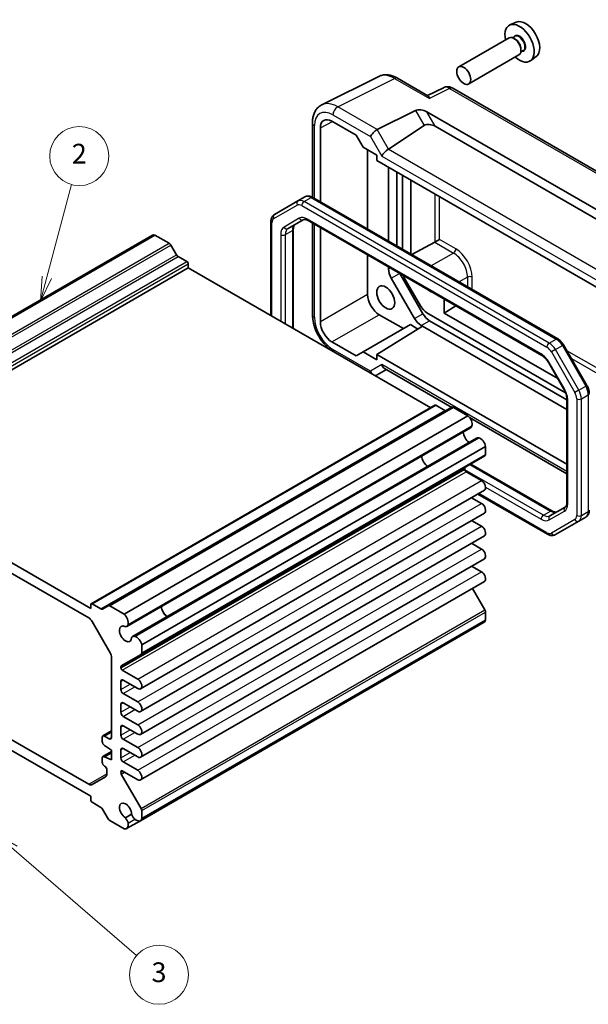
# Model space of a CAD drawing. Units: millimetres. Extents: x 22 to 2398, y 12 to 434.
# Drawn here: x 410 to 497, y 171 to 321 of the extents above; entities that cross this region are included whole.
import ezdxf

# ---------------------------------------------------------------- set-up
doc = ezdxf.new("R2010")
doc.units = ezdxf.units.MM
doc.header["$LTSCALE"] = 1.5
for name, color, linetype, lineweight in [('Symbol (TK)', 100, 'Continuous', 18), ('Visible (ISO)', 7, 'Continuous', 35), ('Visible Narrow (ISO)', 7, 'Continuous', 25)]:
    doc.layers.add(name, color=color, linetype=linetype, lineweight=lineweight)
doc.styles.add('Note Text (TK2)', font='txt')

# ---------------------------------------------------------------- blocks, each defined once
blk = doc.blocks.new('バルーン1')
at = {"layer": 'Symbol (TK)', "color": 100}
for p, q in [((276.087, 187.591), (278.608, 197.007)), ((275.604, 187.72), (275.44, 185.176)), ((276.087, 187.591), (275.44, 185.176)), ((275.44, 185.176), (276.57, 187.462))]:
    blk.add_line(p, q, dxfattribs=at)
at = {"layer": 'Symbol (TK)'}
blk.add_circle((279.382, 199.894), 3, dxfattribs=at)
at = {"layer": 'Symbol (TK)', "color": 7, "insert": (279.382, 199.877), "char_height": 2, "attachment_point": 5, "style": 'Note Text (TK2)'}
blk.add_mtext('2', dxfattribs=at)
blk = doc.blocks.new('バルーン5')
at = {"layer": 'Symbol (TK)', "color": 100}
for p, q in [((272.769, 129.502), (270.875, 131.135)), ((273.095, 129.881), (270.875, 131.135)), ((270.875, 131.135), (272.442, 129.124)), ((272.769, 129.502), (285.202, 118.78))]:
    blk.add_line(p, q, dxfattribs=at)
at = {"layer": 'Symbol (TK)'}
blk.add_circle((287.471, 116.823), 3, dxfattribs=at)
at = {"layer": 'Symbol (TK)', "color": 7, "insert": (287.471, 116.817), "char_height": 2, "attachment_point": 5, "style": 'Note Text (TK2)'}
blk.add_mtext('3', dxfattribs=at)

msp = doc.modelspace()

# ---------------------------------------------------------------- linework, layer by layer
at = {"layer": 'Visible (ISO)'}
for p, q in [((485.5726, 320.2178), (484.6001, 319.7874)), ((484.4832, 317.8216), (476.8393, 313.4084)), ((485.3789, 318.0501), (485.0227, 317.8444)), ((485.4099, 317.6452), (485.2332, 317.7473)), ((485.9832, 315.2235), (478.3393, 310.8104)), ((486.6289, 315.885), (486.2727, 315.6794)), ((486.2938, 316.1143), (486.2938, 315.9102)), ((488.603, 314.9689), (487.744, 314.3419)), ((456.0046, 307.6458), (464.6398, 311.9585)), ((467.5147, 311.6934), (472.1405, 309.0227)), ((474.4768, 310.2461), (472.0879, 309.053)), ((514.497, 287.8776), (475.9056, 310.1584)), ((464.4167, 303.8736), (470.2455, 306.7847)), ((471.9773, 306.5728), (507.5258, 286.0489)), ((454.5527, 304.8827), (454.5527, 293.5712)), ((457.5252, 305.1382), (461.2025, 303.0151)), ((466.1095, 300.8845), (471.5688, 304.4926)), ((473.2512, 304.3663), (506.2519, 285.3134)), ((455.7577, 292.8763), (455.7577, 304.1177)), ((461.2025, 303.0151), (462.2631, 301.178)), ((462.2631, 301.178), (464.3485, 299.974)), ((462.9522, 300.7801), (462.9522, 288.7226)), ((464.3485, 299.974), (464.3485, 299.1575)), ((464.3485, 299.1575), (501.0126, 277.9895)), ((466.1342, 286.8855), (466.1342, 298.1265)), ((467.407, 297.3917), (467.407, 286.1506)), ((468.2555, 296.9018), (468.2555, 285.6607)), ((469.5339, 284.9226), (469.5339, 296.1637)), ((452.335, 293.0042), (448.7793, 290.9514)), ((452.335, 293.0042), (453.3956, 293.6166)), ((491.8907, 272.015), (454.5956, 293.5473)), ((448.2394, 275.5799), (448.2394, 289.8775)), ((450.8507, 288.7986), (453.1637, 290.134)), ((453.9137, 290.0102), (489.4513, 269.4925)), ((454.5527, 289.6412), (454.5527, 275.7062)), ((377.8634, 257.5767), (430.1893, 287.7871)), ((378.25, 257.6088), (430.5759, 287.8192)), ((432.7537, 286.5618), (430.5759, 287.8192)), ((451.6436, 288.6996), (451.6436, 273.6145)), ((455.7577, 274.6015), (455.7577, 288.9455)), ((433.8573, 284.8195), (433.0037, 286.2979)), ((469.6855, 284.8351), (473.1929, 286.7235)), ((473.9003, 287.1316), (473.2057, 286.7306)), ((462.9522, 284.7918), (462.9522, 278.7552)), ((435.4458, 283.7828), (434.1073, 284.5556)), ((435.6579, 282.8438), (435.6579, 283.4154)), ((383.332, 252.6335), (435.6579, 282.8438)), ((472.5517, 261.5432), (435.6579, 282.8438)), ((466.1342, 282.6571), (466.1342, 282.9547)), ((467.8363, 281.972), (471.3769, 275.8395)), ((470.1041, 275.1047), (466.5484, 281.2632)), ((468.6697, 281.0531), (470.9827, 277.0469)), ((474.6195, 278.0557), (474.6195, 275.9451)), ((471.9827, 275.9912), (493.0903, 263.8048)), ((476.3857, 277.036), (474.6195, 275.9451)), ((491.8954, 265.9708), (474.6195, 275.9451)), ((464.7197, 275.6938), (468.397, 273.5708)), ((472.3769, 274.7839), (493.2821, 262.7143)), ((462.2631, 270.0294), (469.4576, 274.1831)), ((464.3485, 269.6419), (471.2961, 273.9382)), ((469.4576, 274.1831), (470.6132, 273.5159)), ((471.2961, 273.9382), (471.1041, 274.049)), ((471.2961, 273.9382), (493.2821, 261.2446)), ((461.2025, 269.417), (457.5252, 271.5401)), ((462.2631, 270.0294), (461.2025, 269.417)), ((464.3485, 268.8254), (462.2631, 270.0294)), ((496.3293, 264.9345), (492.7737, 271.093)), ((493.2821, 252.9371), (464.3485, 269.6419)), ((464.3485, 269.6419), (464.3485, 268.8254)), ((490.5183, 268.356), (492.8313, 264.3498)), ((464.3916, 266.5226), (465.8171, 267.3456)), ((465.5242, 267.5147), (475.7822, 261.5922)), ((493.2821, 262.8574), (493.2821, 247.1335)), ((420.8708, 231.7052), (473.1967, 261.9156)), ((423.4628, 231.3856), (475.7887, 261.596)), ((474.6852, 261.1279), (473.3467, 261.9007)), ((478.2166, 260.3138), (476.0387, 261.5712)), ((425.8907, 230.1034), (478.2166, 260.3138)), ((478.4663, 260.0425), (493.2821, 251.4886)), ((426.2889, 228.2537), (478.6148, 258.464)), ((427.184, 226.7033), (479.5099, 256.9137)), ((428.5868, 225.4336), (480.9127, 255.644)), ((480.9127, 254.4356), (480.9127, 255.644)), ((428.4833, 223.9963), (480.8092, 254.2067)), ((383.332, 252.6335), (420.8087, 230.9963)), ((477.7308, 252.164), (477.7308, 252.3279)), ((480.294, 250.4391), (477.9429, 251.7966)), ((478.65, 252.96), (491.012, 245.8228)), ((383.6249, 250.8314), (420.5158, 229.5324)), ((428.4056, 218.7566), (480.7315, 248.9669)), ((480.294, 246.969), (478.7825, 247.8417)), ((490.33, 242.2858), (479.7447, 248.3972)), ((493.0143, 246.422), (490.7013, 245.0866)), ((428.4056, 215.2864), (480.7315, 245.4968)), ((480.294, 243.4989), (478.7825, 244.3716)), ((495.0856, 244.2693), (496.1463, 244.8817)), ((491.53, 242.2164), (495.0856, 244.2693)), ((428.4056, 211.8163), (480.7315, 242.0267)), ((480.294, 240.0288), (478.7825, 240.9015)), ((428.4056, 208.3462), (480.7315, 238.5566)), ((480.294, 236.5587), (478.7825, 237.4313)), ((428.4056, 204.8761), (480.7315, 235.0865)), ((480.8092, 230.7674), (478.9196, 234.0403)), ((420.8087, 230.9963), (420.8087, 231.5679)), ((421.0208, 231.6903), (422.3593, 230.9176)), ((422.6093, 230.8928), (423.4628, 231.3856)), ((423.7128, 231.3608), (425.8907, 230.1034)), ((480.9127, 229.2105), (480.9127, 230.419)), ((421.0158, 229.0046), (423.7835, 224.2107)), ((428.3658, 198.6814), (480.6917, 228.8918)), ((428.5868, 199.0002), (480.9127, 229.2105)), ((428.5868, 225.4336), (428.5868, 224.2252)), ((423.9907, 223.5138), (423.9907, 211.3596)), ((428.4833, 223.9963), (425.467, 222.2548)), ((425.4049, 222.1175), (425.4049, 221.9536)), ((425.617, 221.5862), (427.9681, 220.2288)), ((425.4049, 219.8715), (425.4049, 218.6468)), ((427.9681, 218.7999), (425.7584, 220.0757)), ((425.7584, 218.0344), (427.9681, 216.7586)), ((425.4049, 216.4014), (425.4049, 215.1767)), ((427.9681, 215.3298), (425.7584, 216.6056)), ((425.7584, 214.5643), (427.9681, 213.2885)), ((425.4049, 212.9313), (425.4049, 211.7066)), ((427.9681, 211.8597), (425.7584, 213.1354)), ((420.5158, 204.221), (408.2272, 211.3158)), ((422.5764, 211.3596), (422.5764, 210.7472)), ((422.68, 211.5885), (423.9907, 212.3452)), ((423.6371, 211.1554), (422.93, 211.5637)), ((422.93, 210.1348), (423.9907, 209.4)), ((425.7584, 211.0942), (427.9681, 209.8184)), ((420.8087, 202.4189), (408.2272, 209.6828)), ((422.68, 208.4449), (423.9907, 209.2017)), ((422.93, 208.4202), (423.9907, 209.0325)), ((423.9907, 207.9303), (422.93, 208.4202)), ((423.9907, 209.4), (423.9907, 207.9303)), ((425.4049, 209.4612), (425.4049, 208.2365)), ((427.9681, 208.3896), (425.7584, 209.6653)), ((422.5764, 208.2161), (422.5764, 207.6037)), ((425.7584, 207.6241), (427.9681, 206.3483)), ((423.0764, 205.3612), (421.0158, 204.1715)), ((423.2835, 206.3789), (423.2835, 205.819)), ((425.4049, 206.1544), (425.4049, 205.9905)), ((425.467, 205.7814), (428.4833, 200.557)), ((427.9681, 204.9194), (425.617, 206.2769)), ((420.8087, 201.8474), (420.8087, 202.4189)), ((422.3593, 200.7072), (421.0208, 201.48)), ((423.4628, 198.9649), (422.6093, 200.4433)), ((427.0383, 199.6655), (426.0888, 199.1173)), ((428.5868, 200.2086), (428.5868, 199.0002)), ((425.8907, 197.4436), (423.7128, 198.701)), ((426.2773, 197.4757), (428.3658, 198.6814))]:
    msp.add_line(p, q, dxfattribs=at)
for centre, major_axis, ratio, start_param, end_param in [((486.0746, 317.0084), (1.575, -2.728), 0.57735027, 5.20870634, 10.49925693), ((486.9939, 317.5391), (-1.5181, 2.6295), 0.57735027, 3.20349601, 6.22128195), ((485.2332, 316.5226), (-0.75, 1.299), 0.57735027, 3.14159265, 6.28318531), ((485.4099, 316.6246), (0.625, -1.0825), 0.57735027, 0.78539816, 2.35619449), ((471.2455, 306.2073), (-1.2287, 0.3305), 0.48674213, 4.21083491, 5.78163123), ((457.5258, 303.0963), (-1.2504, 2.1657), 0.57717444, 5.49793944, 7.06843118), ((472.5688, 303.9153), (-1.1976, 0.3224), 0.54933224, 4.26036158, 5.8311579), ((464.0987, 303.2127), (0.7294, 0.7294), 0.31783725, 0.87035739, 2.44115372), ((465.0987, 302.6353), (-0.7071, 1.2247), 0.57735027, 6.24827872, 6.28318531), ((465.8171, 300.2364), (-0.7294, -0.7294), 0.31783725, 4.04685663, 5.58274637), ((465.1095, 301.4619), (1.1976, -0.3224), 0.54933224, 5.79625132, 5.8311579), ((430.7885, 286.7493), (-0.5992, 1.0378), 0.57735027, 5.75140029, 6.28318531), ((432.7537, 286.1536), (-0.25, 0.433), 0.57735027, 4.71238898, 5.49778714), ((473.1929, 287.1317), (0.2635, 0.4251), 0.59713441, 3.94570604, 3.98061263), ((434.1073, 284.9638), (-0.25, 0.433), 0.57735027, 1.57079633, 2.35619449), ((435.4458, 283.5379), (-0.15, 0.2598), 0.57735027, 3.92699082, 5.49778714), ((467.5484, 281.8406), (-1, 1.7321), 0.57735027, 0.78539816, 1.57079633), ((469.6697, 281.6304), (1, -1.7321), 0.57735027, 4.38157337, 4.71238898), ((464.7203, 277.735), (1.25, -2.1651), 0.57752615, 3.92714311, 5.49763485), ((472.4982, 280.5926), (-0.825, 1.4289), 0.57735027, 2.12768056, 2.58470842), ((471.9827, 277.6242), (1, -1.7321), 0.57735027, 4.71238898, 5.49778714), ((472.3769, 276.4169), (1, -1.7321), 0.57735027, 4.71238898, 5.49778714), ((457.5258, 273.5813), (1.25, -2.1651), 0.57752615, 3.92714311, 5.49763485), ((471.1041, 275.682), (-1, 1.7321), 0.57735027, 1.57079633, 2.35619449), ((464.0987, 267.5082), (0, 1.0668), 0.71743894, 1.96349541, 2.39867463), ((465.8171, 268.5003), (0, -1.0668), 0.71743894, 5.10508806, 5.89048623), ((464.0987, 267.5082), (0, 1.0668), 0.71743894, 3.09911251, 3.53429174), ((473.3467, 261.6558), (-0.15, 0.2598), 0.57735027, 5.49778714, 6.28318531), ((474.6852, 261.5362), (0.25, -0.433), 0.57735027, 5.49778714, 6.28318531), ((476.0387, 261.163), (-0.25, 0.433), 0.57735027, 5.49778714, 6.28318531), ((478.004, 259.4894), (-0.5992, 1.0378), 0.57735027, 3.65700518, 5.244174), ((478.4379, 257.3283), (0.6553, -1.1349), 0.57735027, 3.96049341, 5.46428455), ((478.0523, 259.4383), (0.5625, -0.9743), 0.57735027, 0, 0.52359878), ((480.0724, 255.9394), (-0.5625, 0.9743), 0.57735027, 5.75958653, 6.28318531), ((480.0925, 255.872), (-0.5992, 1.0378), 0.57735027, 4.18060396, 5.76777278), ((472.0739, 253.6541), (-0.625, 1.0825), 0.57735027, 0.77262207, 2.36897059), ((480.5592, 254.6397), (0.25, -0.433), 0.57735027, 0, 0.78539816), ((477.9429, 252.2054), (-0.15, 0.2598), 0.57735027, 0, 0.78539816), ((477.9429, 252.0415), (-0.15, 0.2598), 0.57735027, 0.78539816, 2.35619449), ((480.294, 249.7247), (0.4375, -0.7578), 0.57735027, 0, 2.35619449), ((480.294, 246.2546), (0.4375, -0.7578), 0.57735027, 0, 2.35619449), ((480.294, 242.7845), (0.4375, -0.7578), 0.57735027, 0, 2.35619449), ((480.294, 239.3144), (0.4375, -0.7578), 0.57735027, 0, 2.35619449), ((480.294, 235.8443), (0.4375, -0.7578), 0.57735027, 0, 2.35619449), ((421.0208, 231.4454), (-0.15, 0.2598), 0.57735027, 5.49778714, 7.06858347), ((422.3593, 231.3258), (0.25, -0.433), 0.57735027, 5.49778714, 6.28318531), ((423.7128, 230.9526), (-0.25, 0.433), 0.57735027, 5.49778714, 6.28318531), ((432.4759, 230.7922), (0.6553, -1.1349), 0.57735027, 3.96049341, 5.46428455), ((432.4759, 230.7922), (0.625, -1.0825), 0.57735027, 3.91421472, 5.51056324), ((420.5158, 228.7159), (0.5, -0.866), 0.57735027, 1.57079633, 2.35619449), ((425.6781, 229.279), (0.5992, -1.0378), 0.57735027, 0.51541253, 2.10258135), ((480.5592, 230.6231), (-0.25, 0.433), 0.57735027, 3.92699082, 4.71238898), ((426.112, 227.1179), (0.6553, -1.1349), 0.57735027, 2.3811966, 7.04358136), ((425.7264, 229.2279), (0.5625, -0.9743), 0.57735027, 5.97082909, 6.80678408), ((480.0925, 229.9296), (0.5992, -1.0378), 0.57735027, 0, 0.53178502), ((427.7465, 225.729), (-0.5625, 0.9743), 0.57735027, 5.75958653, 6.59554152), ((427.7666, 225.6617), (0.5992, -1.0378), 0.57735027, 1.03901131, 2.62618012), ((423.2835, 223.922), (0.5, -0.866), 0.57735027, 0.78539816, 1.57079633), ((428.2333, 224.4293), (0.25, -0.433), 0.57735027, 0, 0.78539816), ((425.617, 221.995), (-0.15, 0.2598), 0.57735027, 0, 0.78539816), ((425.617, 221.8311), (0.15, -0.2598), 0.57735027, 3.92699082, 5.49778714), ((425.7584, 219.6674), (-0.25, 0.433), 0.57735027, 5.49778714, 7.06858347), ((427.9681, 219.5143), (0.4375, -0.7578), 0.57735027, 5.49778714, 8.6393798), ((425.7584, 218.4427), (0.25, -0.433), 0.57735027, 3.92699082, 5.49778714), ((425.7584, 216.1973), (-0.25, 0.433), 0.57735027, 5.49778714, 7.06858347), ((427.9681, 216.0442), (0.4375, -0.7578), 0.57735027, 5.49778714, 8.6393798), ((425.7584, 214.9726), (0.25, -0.433), 0.57735027, 3.92699082, 5.49778714), ((425.7584, 212.7272), (-0.25, 0.433), 0.57735027, 5.49778714, 7.06858347), ((427.9681, 212.5741), (0.4375, -0.7578), 0.57735027, 5.49778714, 8.6393798), ((422.93, 211.1554), (-0.25, 0.433), 0.57735027, 5.49778714, 7.06858347), ((423.6371, 211.5637), (0.25, -0.433), 0.57735027, 5.49778714, 7.06858347), ((425.7584, 211.5025), (0.25, -0.433), 0.57735027, 3.92699082, 5.49778714), ((422.93, 210.5431), (0.25, -0.433), 0.57735027, 3.92699082, 5.49778714), ((427.9681, 209.104), (0.4375, -0.7578), 0.57735027, 5.49778714, 8.6393798), ((422.93, 208.0119), (-0.25, 0.433), 0.57735027, 5.49778714, 7.06858347), ((425.7584, 209.2571), (-0.25, 0.433), 0.57735027, 5.49778714, 7.06858347), ((422.93, 207.3996), (0.25, -0.433), 0.57735027, 3.92699082, 5.49778714), ((422.93, 206.5831), (0.25, -0.433), 0.57735027, 0.78539816, 2.35619449), ((425.7584, 208.0323), (0.25, -0.433), 0.57735027, 3.92699082, 5.49778714), ((422.5764, 206.2272), (0.5, -0.866), 0.57735027, 0, 0.78539816), ((425.617, 206.0319), (-0.15, 0.2598), 0.57735027, 5.49778714, 7.06858347), ((425.617, 205.868), (0.15, -0.2598), 0.57735027, 3.92699082, 4.71238898), ((427.9681, 205.6339), (0.4375, -0.7578), 0.57735027, 5.49778714, 8.6393798), ((420.5158, 205.0375), (0.5, -0.866), 0.57735027, 5.49778714, 6.28318531), ((421.0208, 201.7249), (-0.15, 0.2598), 0.57735027, 0.78539816, 2.35619449), ((426.112, 200.1736), (-0.6553, 1.1349), 0.57735027, 3.95199293, 8.61437768), ((422.3593, 200.2989), (-0.25, 0.433), 0.57735027, 4.71238898, 5.49778714), ((427.7465, 199.6751), (-0.5625, 0.9743), 0.57735027, 1.25844011, 2.0943951), ((428.2333, 200.4127), (0.25, -0.433), 0.57735027, 0.78539816, 1.57079633), ((423.7128, 199.1092), (-0.25, 0.433), 0.57735027, 1.57079633, 2.35619449), ((425.6781, 198.5134), (0.5992, -1.0378), 0.57735027, 5.75140029, 7.3385691), ((425.7264, 198.5088), (0.5625, -0.9743), 0.57735027, 1.04719755, 1.88315254), ((427.7666, 199.7192), (0.5992, -1.0378), 0.57735027, 5.22780151, 6.81497033)]:
    msp.add_ellipse(centre, major_axis=major_axis, ratio=ratio, start_param=start_param, end_param=end_param, dxfattribs=at)
for centre, major_axis in [((477.5893, 312.1094), (-0.75, 1.299)), ((465.71, 278.3064), (0.9748, -1.6883))]:
    msp.add_ellipse(centre, major_axis=major_axis, ratio=0.57735027, dxfattribs=at)
for points, knots in [([(467.5147, 311.6934), (467.3357, 311.7967), (467.1525, 311.887), (466.7784, 312.0377), (466.5876, 312.0981), (466.1994, 312.1835), (466.002, 312.2085), (465.6048, 312.2162), (465.405, 312.1987), (465.0128, 312.1151), (464.8206, 312.0488), (464.6398, 311.9585)], [-0.784789176, -0.784789176, -0.784789176, -0.784789176, -0.634804167, -0.634804167, -0.484819157, -0.484819157, -0.334834148, -0.334834148, -0.184849139, -0.184849139, -0.03486413, -0.03486413, -0.03486413, -0.03486413]), ([(475.9056, 310.1584), (475.8327, 310.2005), (475.7557, 310.2387), (475.5914, 310.3049), (475.5043, 310.3328), (475.3188, 310.3736), (475.2204, 310.3865), (475.0142, 310.3905), (474.9064, 310.3814), (474.6892, 310.3351), (474.58, 310.2977), (474.4768, 310.2461)], [-0.784789176, -0.784789176, -0.784789176, -0.784789176, -0.634804167, -0.634804167, -0.484819157, -0.484819157, -0.334834148, -0.334834148, -0.184849139, -0.184849139, -0.03486413, -0.03486413, -0.03486413, -0.03486413]), ([(472.1405, 309.0225), (472.1768, 309.0014), (472.211, 308.9586), (472.2844, 308.818), (472.3223, 308.7082), (472.3567, 308.5876)], [0.642080051, 0.642080051, 0.642080051, 0.642080051, 0.693083598, 0.693083598, 0.758454648, 0.758454648, 0.758454648, 0.758454648]), ([(454.5527, 304.8827), (454.5527, 305.1086), (454.5687, 305.3311), (454.6366, 305.7657), (454.6885, 305.978), (454.8337, 306.3869), (454.9272, 306.5836), (455.1602, 306.951), (455.3, 307.1215), (455.6234, 307.4198), (455.807, 307.5471), (456.0046, 307.6458)], [-0.784789176, -0.784789176, -0.784789176, -0.784789176, -0.620858515, -0.620858515, -0.456927853, -0.456927853, -0.292997192, -0.292997192, -0.129066531, -0.129066531, 0.03486413, 0.03486413, 0.03486413, 0.03486413]), ([(454.5956, 293.5473), (454.5242, 293.5885), (454.4504, 293.6247), (454.2981, 293.6847), (454.2196, 293.7087), (454.058, 293.7413), (453.975, 293.75), (453.8064, 293.7482), (453.721, 293.7375), (453.5535, 293.6937), (453.4716, 293.6604), (453.3956, 293.6166)], [4.71238898, 4.71238898, 4.71238898, 4.71238898, 4.869468613, 4.869468613, 5.026548246, 5.026548246, 5.183627878, 5.183627878, 5.340707511, 5.340707511, 5.497787144, 5.497787144, 5.497787144, 5.497787144]), ([(448.2394, 289.8775), (448.2394, 289.96), (448.245, 290.042), (448.2691, 290.2039), (448.2876, 290.2839), (448.3401, 290.4401), (448.3741, 290.5164), (448.46, 290.6614), (448.512, 290.7301), (448.6337, 290.8532), (448.7034, 290.9075), (448.7793, 290.9514)], [0, 0, 0, 0, 0.157079633, 0.157079633, 0.314159265, 0.314159265, 0.471238898, 0.471238898, 0.628318531, 0.628318531, 0.785398163, 0.785398163, 0.785398163, 0.785398163]), ([(451.9113, 289.411), (451.8851, 289.3959), (451.8608, 289.3773), (451.8128, 289.3287), (451.7891, 289.2985), (451.7438, 289.2221), (451.7224, 289.1758), (451.6857, 289.0665), (451.6704, 289.0033), (451.6493, 288.862), (451.6436, 288.7838), (451.6436, 288.6996)], [5.497787144, 5.497787144, 5.497787144, 5.497787144, 5.654866776, 5.654866776, 5.811946409, 5.811946409, 5.969026042, 5.969026042, 6.126105675, 6.126105675, 6.283185307, 6.283185307, 6.283185307, 6.283185307]), ([(453.1637, 290.134), (453.1898, 290.1491), (453.2181, 290.1609), (453.2842, 290.1782), (453.3222, 290.1836), (453.411, 290.1846), (453.4617, 290.1801), (453.5749, 290.1572), (453.6372, 290.1389), (453.7701, 290.0864), (453.8407, 290.0523), (453.9137, 290.0102)], [0.785398163, 0.785398163, 0.785398163, 0.785398163, 0.942477796, 0.942477796, 1.099557429, 1.099557429, 1.256637061, 1.256637061, 1.413716694, 1.413716694, 1.570796327, 1.570796327, 1.570796327, 1.570796327]), ([(457.2285, 270.3901), (457.0874, 270.5025), (456.9498, 270.6228), (456.4837, 271.0667), (456.1757, 271.4266), (455.6259, 272.2053), (455.3842, 272.624), (454.9847, 273.4895), (454.827, 273.9362), (454.6112, 274.8283), (454.5527, 275.2736), (454.5527, 275.7062)], [-0.59717567, -0.59717567, -0.59717567, -0.59717567, -0.47087351, -0.47087351, -0.15695784, -0.15695784, 0.15695784, 0.15695784, 0.47087351, 0.47087351, 0.78478918, 0.78478918, 0.78478918, 0.78478918]), ([(492.7737, 271.093), (492.7295, 271.1696), (492.6818, 271.2441), (492.5802, 271.388), (492.5263, 271.4573), (492.4129, 271.5895), (492.3534, 271.6524), (492.2295, 271.7705), (492.165, 271.8257), (492.0313, 271.9273), (491.9621, 271.9737), (491.8907, 272.015)], [3.926990817, 3.926990817, 3.926990817, 3.926990817, 4.08407045, 4.08407045, 4.241150082, 4.241150082, 4.398229715, 4.398229715, 4.555309348, 4.555309348, 4.71238898, 4.71238898, 4.71238898, 4.71238898]), ([(489.4513, 269.4925), (489.5243, 269.4504), (489.5995, 269.4003), (489.7511, 269.2851), (489.8274, 269.22), (489.9781, 269.0764), (490.0524, 268.998), (490.1963, 268.8303), (490.2659, 268.7409), (490.398, 268.5539), (490.4604, 268.4563), (490.5183, 268.356)], [1.570796327, 1.570796327, 1.570796327, 1.570796327, 1.727875959, 1.727875959, 1.884955592, 1.884955592, 2.042035225, 2.042035225, 2.199114858, 2.199114858, 2.35619449, 2.35619449, 2.35619449, 2.35619449]), ([(492.8313, 264.3498), (492.8892, 264.2495), (492.9425, 264.1466), (493.0385, 263.9387), (493.0811, 263.8338), (493.1544, 263.6253), (493.1851, 263.5217), (493.2341, 263.3194), (493.2523, 263.2207), (493.2763, 263.0318), (493.2821, 262.9417), (493.2821, 262.8574)], [2.35619449, 2.35619449, 2.35619449, 2.35619449, 2.513274123, 2.513274123, 2.670353756, 2.670353756, 2.827433388, 2.827433388, 2.984513021, 2.984513021, 3.141592654, 3.141592654, 3.141592654, 3.141592654]), ([(496.6863, 263.7088), (496.6863, 263.7913), (496.6807, 263.8744), (496.6595, 264.0409), (496.6439, 264.1244), (496.6036, 264.2908), (496.5789, 264.3737), (496.5212, 264.538), (496.4881, 264.6194), (496.4143, 264.7793), (496.3735, 264.8579), (496.3293, 264.9345)], [3.141592654, 3.141592654, 3.141592654, 3.141592654, 3.298672286, 3.298672286, 3.455751919, 3.455751919, 3.612831552, 3.612831552, 3.769911184, 3.769911184, 3.926990817, 3.926990817, 3.926990817, 3.926990817]), ([(491.012, 245.8228), (491.0849, 245.7807), (491.1555, 245.7466), (491.2885, 245.6942), (491.3508, 245.6758), (491.4639, 245.653), (491.5146, 245.6484), (491.6034, 245.6494), (491.6415, 245.6548), (491.7076, 245.6721), (491.7358, 245.6839), (491.762, 245.699)], [1.570796327, 1.570796327, 1.570796327, 1.570796327, 1.727875959, 1.727875959, 1.884955592, 1.884955592, 2.042035225, 2.042035225, 2.199114858, 2.199114858, 2.35619449, 2.35619449, 2.35619449, 2.35619449]), ([(493.2821, 247.1335), (493.2821, 247.0493), (493.2763, 246.9711), (493.2553, 246.8297), (493.24, 246.7666), (493.2032, 246.6572), (493.1818, 246.611), (493.1366, 246.5345), (493.1128, 246.5043), (493.0648, 246.4557), (493.0405, 246.4372), (493.0143, 246.422)], [3.141592654, 3.141592654, 3.141592654, 3.141592654, 3.298672286, 3.298672286, 3.455751919, 3.455751919, 3.612831552, 3.612831552, 3.769911184, 3.769911184, 3.926990817, 3.926990817, 3.926990817, 3.926990817]), ([(496.1463, 244.8817), (496.2222, 244.9255), (496.292, 244.9798), (496.4137, 245.103), (496.4657, 245.1716), (496.5515, 245.3167), (496.5855, 245.3929), (496.638, 245.5492), (496.6565, 245.6291), (496.6807, 245.7911), (496.6863, 245.873), (496.6863, 245.9556)], [2.35619449, 2.35619449, 2.35619449, 2.35619449, 2.513274123, 2.513274123, 2.670353756, 2.670353756, 2.827433388, 2.827433388, 2.984513021, 2.984513021, 3.141592654, 3.141592654, 3.141592654, 3.141592654]), ([(491.53, 242.2164), (491.4541, 242.1726), (491.3722, 242.1393), (491.2047, 242.0955), (491.1192, 242.0849), (490.9507, 242.083), (490.8676, 242.0917), (490.7061, 242.1244), (490.6275, 242.1483), (490.4753, 242.2084), (490.4015, 242.2445), (490.33, 242.2858)], [3.926990817, 3.926990817, 3.926990817, 3.926990817, 4.08407045, 4.08407045, 4.241150082, 4.241150082, 4.398229715, 4.398229715, 4.555309348, 4.555309348, 4.71238898, 4.71238898, 4.71238898, 4.71238898])]:
    msp.add_open_spline(points, degree=3, knots=knots, dxfattribs=at)
at = {"layer": 'Visible Narrow (ISO)'}
for p, q in [((458.4041, 307.3449), (467.0394, 311.6576)), ((467.0394, 311.6576), (472.3567, 308.5876)), ((475.4303, 310.1226), (472.3567, 308.5876)), ((475.4303, 310.1226), (514.0217, 287.8419)), ((464.4167, 303.8736), (458.4041, 307.3449)), ((457.6723, 306.1064), (463.3916, 302.8044)), ((470.2455, 306.7847), (471.5688, 304.4926)), ((473.2512, 304.3663), (471.9773, 306.5728)), ((454.8456, 293.4029), (454.8456, 304.4744)), ((455.7577, 304.1177), (457.588, 305.1019)), ((463.3916, 302.8044), (465.11, 299.8281)), ((466.1095, 300.8845), (464.3916, 303.8601)), ((465.11, 299.8281), (500.2511, 279.5394)), ((500.6408, 280.9184), (466.0851, 300.8691)), ((473.2057, 294.0438), (473.2057, 286.7306)), ((448.6758, 290.3142), (452.2314, 292.3671)), ((452.9314, 292.2977), (490.2265, 270.7654)), ((453.285, 292.9101), (454.3456, 293.5225)), ((490.58, 271.3778), (453.285, 292.9101)), ((454.3456, 293.5225), (491.6407, 271.9902)), ((473.9003, 287.1316), (473.9003, 293.6428)), ((448.3858, 275.4954), (448.3858, 289.6734)), ((452.5601, 290.3629), (450.2471, 289.0275)), ((489.3478, 269.7214), (453.8101, 290.2391)), ((454.8456, 275.2979), (454.8456, 289.4721)), ((449.7293, 287.8831), (449.7293, 274.7197)), ((450.4364, 287.8831), (451.4971, 288.4954)), ((450.4364, 274.3115), (450.4364, 287.8831)), ((451.4971, 288.4954), (451.4971, 273.6991)), ((380.4278, 256.3514), (432.7537, 286.5618)), ((380.6778, 256.0875), (433.0037, 286.2979)), ((473.1929, 286.7235), (476.0337, 285.0834)), ((476.3873, 285.6957), (473.9003, 287.1316)), ((381.5314, 254.6091), (433.8573, 284.8195)), ((476.0337, 285.0834), (472.6446, 283.1267)), ((381.7814, 254.3452), (434.1073, 284.5556)), ((383.1199, 253.5724), (435.4458, 283.7828)), ((383.332, 253.205), (435.6579, 283.4154)), ((466.1342, 282.6571), (466.3919, 282.8059)), ((466.5484, 281.2632), (467.8061, 281.9894)), ((478.155, 281.4091), (476.8873, 280.6772)), ((478.155, 281.4091), (478.155, 279.9452)), ((478.8621, 279.537), (478.8621, 281.4091)), ((462.9522, 278.7552), (455.7577, 274.6015)), ((470.1041, 275.1047), (471.3769, 275.8395)), ((457.5252, 271.5401), (464.7197, 275.6938)), ((471.1041, 274.049), (472.3769, 274.7839)), ((490.58, 271.3778), (491.6407, 271.9902)), ((463.3916, 267.0999), (457.6723, 270.4019)), ((491.53, 270.375), (490.9265, 270.0265)), ((490.9265, 270.0265), (494.4821, 263.868)), ((491.53, 270.375), (492.5907, 270.9873)), ((495.0856, 264.2164), (491.53, 270.375)), ((492.5907, 270.9873), (492.7737, 271.093)), ((492.5907, 270.9873), (496.1463, 264.8288)), ((509.6033, 260.789), (493.2824, 270.2118)), ((490.5183, 268.356), (490.5978, 268.4019)), ((492.9108, 264.3956), (490.5978, 268.4019)), ((493.977, 269.0088), (509.6033, 259.987)), ((465.11, 268.092), (463.3916, 267.0999)), ((493.2821, 251.8268), (465.11, 268.092)), ((492.8313, 264.3498), (492.9108, 264.3956)), ((495.0856, 264.2164), (494.4821, 263.868)), ((495.0856, 264.2164), (496.1463, 264.8288)), ((496.1463, 264.8288), (496.3293, 264.9345)), ((493.4285, 246.9293), (493.4285, 262.6533)), ((494.772, 262.8923), (494.772, 245.1391)), ((495.4791, 262.8923), (496.5398, 263.5046)), ((495.4791, 245.1391), (495.4791, 262.8923)), ((496.5398, 263.5046), (496.5398, 245.7514)), ((421.0208, 231.6903), (473.3467, 261.9007)), ((422.3593, 230.9176), (474.6852, 261.1279)), ((423.7128, 231.3608), (476.0387, 261.5712)), ((426.4948, 228.5466), (478.8207, 258.7569)), ((427.5406, 226.7351), (479.8665, 256.9455)), ((428.5868, 224.2252), (480.9127, 254.4356)), ((425.4049, 222.1175), (477.7308, 252.3279)), ((425.4049, 221.9536), (477.7308, 252.164)), ((425.617, 221.5862), (477.9429, 251.7966)), ((489.7013, 245.1857), (477.7389, 252.0922)), ((478.5035, 252.8755), (490.762, 245.7981)), ((427.9681, 220.2288), (480.294, 250.4391)), ((480.9093, 249.4453), (489.3478, 244.5733)), ((490.2265, 242.5147), (479.8912, 248.4817)), ((427.9681, 216.7586), (480.294, 246.969)), ((489.7013, 245.1857), (490.762, 245.7981)), ((490.5978, 244.4495), (492.9108, 245.7849)), ((494.4821, 244.4982), (490.9265, 242.4453)), ((495.4791, 245.1391), (496.5398, 245.7514)), ((427.9681, 213.2885), (480.294, 243.4989)), ((427.9681, 209.8184), (480.294, 240.0288)), ((427.9681, 206.3483), (480.294, 236.5587)), ((428.4833, 200.557), (480.8092, 230.7674)), ((428.5868, 200.2086), (480.9127, 230.419)), ((425.4049, 219.8715), (425.7584, 220.0757)), ((425.4049, 218.6468), (426.8191, 219.4633)), ((425.7584, 218.0344), (427.5262, 219.055)), ((425.4049, 216.4014), (425.7584, 216.6056)), ((425.4049, 215.1767), (426.8191, 215.9932)), ((425.7584, 214.5643), (427.5262, 215.5849)), ((425.4049, 212.9313), (425.7584, 213.1354)), ((422.93, 211.5637), (423.9907, 212.1761)), ((423.6371, 211.1554), (423.9907, 211.3596)), ((425.4049, 211.7066), (426.8191, 212.5231)), ((425.7584, 211.0942), (427.5262, 212.1148)), ((425.4049, 209.4612), (425.7584, 209.6653)), ((425.4049, 208.2365), (426.8191, 209.053)), ((425.7584, 207.6241), (427.5262, 208.6447)), ((420.5158, 204.221), (423.2835, 205.819)), ((425.4049, 206.1544), (425.617, 206.2769)), ((425.4049, 205.9905), (425.7589, 206.1949)), ((425.467, 205.7814), (425.9711, 206.0724)), ((426.4948, 198.3029), (427.5406, 198.9067))]:
    msp.add_line(p, q, dxfattribs=at)
for centre, major_axis, ratio, start_param, end_param in [((486.0746, 317.0084), (0.675, -1.1691), 0.57735027, 5.89586871, 9.81209456), ((486.0039, 316.9675), (-0.625, 1.0825), 0.57735027, 3.14159265, 6.28318531), ((467.0181, 307.5574), (-2.4495, 4.3634), 0.57687222, 5.50535538, 6.25528042), ((467.0147, 310.8274), (0.5, 0.866), 0.57735027, 0, 0.75049158), ((475.4065, 308.4749), (-0.9476, 1.762), 0.57699899, 5.51581757, 6.26574262), ((475.4056, 309.2924), (0.5, 0.866), 0.57735027, 0, 0.75049158), ((458.3829, 303.2447), (-2.4495, 4.3634), 0.57687222, 5.50535538, 6.25528042), ((458.3794, 306.5147), (-0.5, -0.866), 0.57735027, 3.89208423, 5.49778714), ((457.6758, 302.8365), (-2.0024, 3.4683), 0.5766475, 5.49839613, 7.06797448), ((455.5527, 304.8827), (-1, 0), 0.57735027, 0, 0.78539816), ((454.3456, 291.9711), (-0.95, 1.6454), 0.57735027, 5.49778714, 6.28318531), ((452.585, 292.5712), (-0.25, 0.433), 0.81649658, 0, 1.57079633), ((452.9314, 291.1547), (-0.7, 1.2124), 0.57735027, 5.49778714, 6.28318531), ((453.285, 291.3588), (-0.95, 1.6454), 0.57735027, 5.49778714, 6.28318531), ((453.285, 292.5019), (0.25, 0.433), 0.57735027, 0.78539816, 2.35619449), ((454.3456, 293.1142), (0.25, 0.433), 0.57735027, 0, 0.78539816), ((449.0293, 290.5184), (-0.25, 0.433), 0.81649658, 0, 1.57079633), ((448.7394, 289.8775), (-0.5, 0), 0.57735027, 0, 0.78539816), ((449.3758, 289.1018), (-0.7, 1.2124), 0.57735027, 0, 0.78539816), ((452.9113, 287.6789), (-1, 1.7321), 0.57735027, 0, 0.78539816), ((453.8101, 288.1979), (-1.25, 2.1651), 0.57735027, 5.49778714, 6.28318531), ((452.9137, 290.567), (0.25, -0.433), 0.81649658, 4.71238898, 6.28318531), ((454.1637, 290.4432), (-0.25, -0.433), 0.57735027, 5.49778714, 6.28318531), ((451.4971, 286.8624), (-1.25, 2.1651), 0.57735027, 0, 0.78539816), ((450.0829, 288.0872), (0.5, 0), 0.57735027, 3.92699082, 5.49778714), ((450.6007, 289.2316), (0.25, -0.433), 0.81649658, 4.71238898, 6.28318531), ((451.8507, 287.0666), (-1, 1.7321), 0.57735027, 0, 0.78539816), ((451.1436, 288.6996), (0.5, 0), 0.57735027, 5.49778714, 6.28318531), ((476.0337, 285.4916), (-0.25, -0.433), 0.57735027, 0.78539816, 2.35619449), ((476.0337, 282.6339), (1.5, -2.5981), 0.57735027, 0.78539816, 2.35619449), ((476.3873, 282.838), (-1.75, 3.0311), 0.57735027, 3.92699082, 5.49778714), ((478.5086, 281.205), (-0.5, 0), 0.57735027, 3.92699082, 5.49778714), ((455.5527, 275.7062), (-1, 0), 0.57735027, 0, 0.78539816), ((457.6758, 273.6679), (-2, 3.4641), 0.5780539, 0.78600715, 2.3555855), ((490.58, 270.9696), (0.25, 0.433), 0.57735027, 0.78539816, 2.35619449), ((490.58, 269.8265), (-0.95, 1.6454), 0.57735027, 4.71238898, 5.49778714), ((491.6407, 271.5819), (0.25, 0.433), 0.57735027, 0, 0.78539816), ((491.6407, 270.4388), (0.95, -1.6454), 0.57735027, 1.57079633, 2.35619449), ((458.3794, 270.8102), (-0.5, -0.866), 0.57735027, 5.49778714, 5.93296637), ((490.2265, 269.6224), (0.7, -1.2124), 0.57735027, 1.57079633, 2.35619449), ((489.3478, 267.6802), (-1.25, 2.1651), 0.57735027, 4.71238898, 5.49778714), ((489.7013, 269.9255), (-0.25, -0.433), 0.57735027, 5.49778714, 6.28318531), ((491.6608, 263.6739), (-1.25, 2.1651), 0.57735027, 3.92699082, 4.71238898), ((493.7821, 263.4638), (0.7, -1.2124), 0.57735027, 0.78539816, 1.57079633), ((494.1356, 263.6679), (-0.95, 1.6454), 0.57735027, 3.92699082, 4.71238898), ((495.1963, 264.2803), (0.95, -1.6454), 0.57735027, 0.78539816, 1.57079633), ((493.7821, 262.8574), (-0.5, 0), 0.57735027, 0, 0.78539816), ((495.1256, 263.0964), (0.5, 0), 0.57735027, 3.92699082, 5.49778714), ((496.1863, 263.7088), (0.5, 0), 0.57735027, 5.49778714, 6.28318531), ((490.762, 245.3898), (0.25, 0.433), 0.57735027, 0, 0.78539816), ((490.762, 247.4311), (1, -1.7321), 0.57735027, 5.49778714, 6.28318531), ((493.2643, 245.989), (-0.25, 0.433), 0.81649658, 0, 1.57079633), ((491.6608, 247.95), (1.25, -2.1651), 0.57735027, 0, 0.78539816), ((493.7821, 247.1335), (-0.5, 0), 0.57735027, 0, 0.78539816), ((496.1863, 245.9556), (0.5, 0), 0.57735027, 5.49778714, 6.28318531), ((489.7013, 244.7774), (-0.25, -0.433), 0.57735027, 3.92699082, 5.49778714), ((489.3478, 246.6146), (1.25, -2.1651), 0.57735027, 5.49778714, 6.28318531), ((489.7013, 246.8187), (1, -1.7321), 0.57735027, 5.49778714, 6.28318531), ((490.9513, 244.6536), (-0.25, 0.433), 0.81649658, 0, 1.57079633), ((493.7821, 245.7106), (0.7, -1.2124), 0.57735027, 0, 0.78539816), ((494.8356, 244.7023), (0.25, -0.433), 0.81649658, 4.71238898, 6.28318531), ((495.1256, 245.3432), (-0.5, 0), 0.57735027, 0.78539816, 2.35619449), ((494.1356, 245.9147), (0.95, -1.6454), 0.57735027, 0, 0.78539816), ((495.1963, 246.5271), (0.95, -1.6454), 0.57735027, 0, 0.78539816), ((490.58, 242.7188), (-0.25, -0.433), 0.57735027, 5.49778714, 6.28318531), ((490.2265, 243.6578), (0.7, -1.2124), 0.57735027, 5.49778714, 6.28318531), ((491.28, 242.6494), (0.25, -0.433), 0.81649658, 4.71238898, 6.28318531)]:
    msp.add_ellipse(centre, major_axis=major_axis, ratio=ratio, start_param=start_param, end_param=end_param, dxfattribs=at)

# ---------------------------------------------------------------- block references
at = {"layer": 'Symbol (TK)', "xscale": 1.5, "yscale": 1.5, "zscale": 1.5}
for name in ['バルーン1', 'バルーン5']:
    msp.add_blockref(name, (0, 0), dxfattribs=at)

doc.saveas('drawing.dxf')
